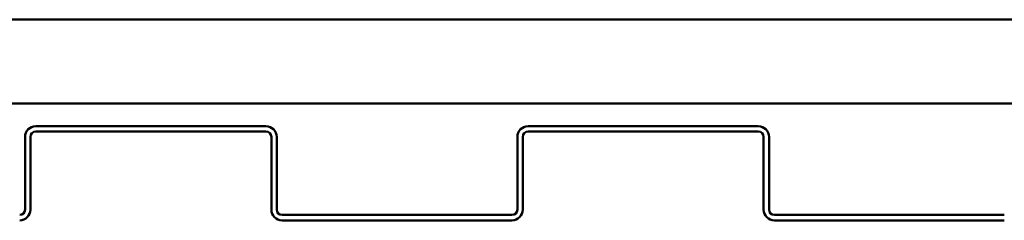
# Model space of a CAD drawing. Units: inches. Extents: x -19.3 to 46.7, y 0.6 to 48.8.
# Drawn here: x 1.4 to 7.3, y 37.6 to 38.8 of the extents above; entities that cross this region are included whole.
import ezdxf

# ---------------------------------------------------------------- set-up
doc = ezdxf.new("R2010")
doc.units = ezdxf.units.IN
doc.header["$LTSCALE"] = 2
doc.header["$MEASUREMENT"] = 0
doc.layers.add('Visible (ANSI)', color=7, linetype='Continuous', lineweight=50)

msp = doc.modelspace()

# ---------------------------------------------------------------- linework, layer by layer
at = {"layer": 'Visible (ANSI)'}
for p, q in [((-13.27405, 38.79444), (46.72595, 38.79444)), ((46.72595, 38.29444), (-13.27405, 38.29444)), ((2.89689, 38.15794), (1.52339, 38.15794)), ((5.83439, 38.15794), (4.46089, 38.15794)), ((1.45939, 38.09394), (1.45939, 37.65944)), ((1.49139, 37.65944), (1.49139, 38.09394)), ((1.52339, 38.12594), (2.89689, 38.12594)), ((2.92889, 38.09394), (2.92889, 37.65944)), ((2.96089, 37.65944), (2.96089, 38.09394)), ((4.39689, 38.09394), (4.39689, 37.65944)), ((4.42889, 37.65944), (4.42889, 38.09394)), ((4.46089, 38.12594), (5.83439, 38.12594)), ((5.86639, 38.09394), (5.86639, 37.65944)), ((5.89839, 37.65944), (5.89839, 38.09394)), ((4.36489, 37.62744), (2.99289, 37.62744)), ((7.30239, 37.62744), (5.93039, 37.62744)), ((2.99289, 37.59544), (4.36489, 37.59544)), ((5.93039, 37.59544), (7.30239, 37.59544))]:
    msp.add_line(p, q, dxfattribs=at)
for centre, radius, start, end in [((1.52339, 38.09394), 0.064, 90, 180), ((2.89689, 38.09394), 0.064, 0, 90), ((4.46089, 38.09394), 0.064, 90, 180), ((5.83439, 38.09394), 0.064, 0, 90), ((1.52339, 38.09394), 0.032, 90, 180), ((2.89689, 38.09394), 0.032, 0, 90), ((4.46089, 38.09394), 0.032, 90, 180), ((5.83439, 38.09394), 0.032, 0, 90), ((1.42739, 37.65944), 0.032, 270, 0), ((1.42739, 37.65944), 0.064, 270, 0), ((2.99289, 37.65944), 0.064, 180, 270), ((2.99289, 37.65944), 0.032, 180, 270), ((4.36489, 37.65944), 0.032, 270, 0), ((4.36489, 37.65944), 0.064, 270, 0), ((5.93039, 37.65944), 0.064, 180, 270), ((5.93039, 37.65944), 0.032, 180, 270)]:
    msp.add_arc(centre, radius, start, end, dxfattribs=at)

doc.saveas('drawing.dxf')
